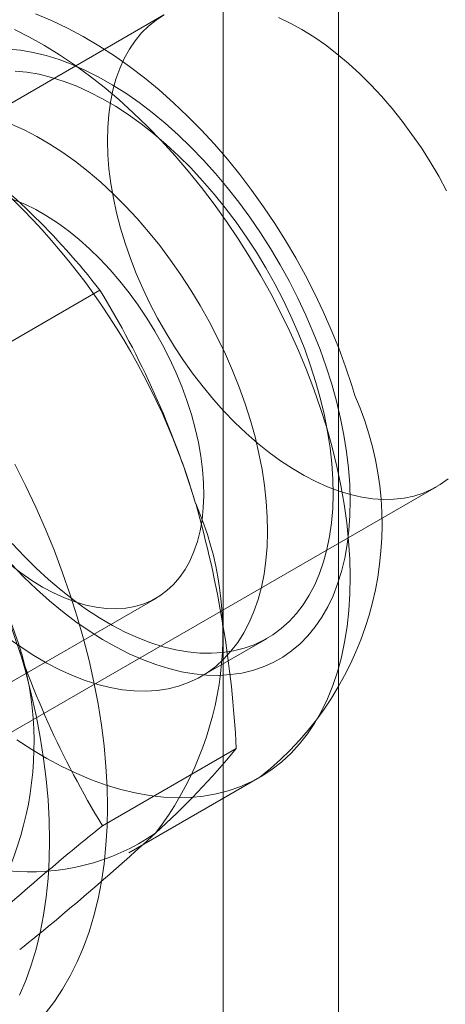
# Model space of a CAD drawing. Units: millimetres. Extents: x 0 to 420, y 0 to 297.
# Drawn here: x 358 to 358, y 152 to 153 of the extents above; entities that cross this region are included whole.
import ezdxf

# ---------------------------------------------------------------- set-up
doc = ezdxf.new("R2010")
doc.units = ezdxf.units.MM

msp = doc.modelspace()

# ---------------------------------------------------------------- linework, layer by layer
at = {"color": 7, "linetype": 'Continuous', "lineweight": 15}
for p, q in [((358.11607, 96.83703), (358.11607, 188.69787)), ((358.01, 96.7758), (358.01, 188.63664)), ((357.95573, 152.88441), (357.46075, 152.59866)), ((357.77437, 152.56091), (357.89708, 152.63175)), ((357.71073, 152.16564), (358.2057, 152.45138)), ((357.67698, 152.19234), (357.94883, 152.34928)), ((357.99025, 152.27752), (358.05036, 152.31221)), ((357.89947, 152.14031), (358.02219, 152.21115)), ((357.92361, 152.11533), (358.04382, 152.18473))]:
    msp.add_line(p, q, dxfattribs=at)
at = {"color": 7, "linetype": 'Continuous', "lineweight": 15, "flags": 128}
for points in [[(358.13106, 152.53513), (358.12821, 152.54441), (358.12248, 152.56155), (358.11618, 152.57861), (358.10933, 152.59555), (358.10194, 152.61234), (358.09403, 152.62895), (358.08561, 152.64536), (358.0767, 152.66153), (358.06733, 152.67744), (358.0575, 152.69305), (358.04723, 152.70834), (358.03654, 152.72328), (358.02545, 152.73783), (358.01398, 152.75197), (358.00213, 152.76568), (357.98994, 152.77892), (357.9774, 152.79166), (357.96455, 152.80388), (357.9514, 152.81555), (357.93797, 152.82664), (357.92427, 152.83711), (357.91032, 152.84695), (357.89615, 152.8561), (357.88178, 152.86455), (357.86724, 152.87226), (357.85257, 152.87919), (357.83781, 152.8853)], [(357.95596, 152.88454), (357.94855, 152.87976), (357.94164, 152.87419), (357.93525, 152.86786), (357.92939, 152.86078), (357.9241, 152.85299), (357.9194, 152.8445), (357.91529, 152.83536), (357.9118, 152.8256), (357.90893, 152.81525), (357.90671, 152.80435), (357.90513, 152.79294), (357.90421, 152.78107), (357.90394, 152.76878), (357.90433, 152.75611), (357.90538, 152.74312), (357.90708, 152.72984), (357.90942, 152.71633), (357.9124, 152.70265), (357.91601, 152.68883), (357.92023, 152.67494), (357.92505, 152.66102), (357.93045, 152.64712), (357.9364, 152.63331), (357.94289, 152.61962), (357.9499, 152.60611), (357.95739, 152.59283), (357.96534, 152.57983), (357.97372, 152.56716), (357.9825, 152.55486), (357.99164, 152.54298), (358.00112, 152.53157), (358.01089, 152.52067), (358.02092, 152.51031), (358.03117, 152.50054), (358.04161, 152.49139), (358.05219, 152.4829), (358.06288, 152.4751), (358.07364, 152.46801), (358.08442, 152.46167), (358.09519, 152.45609), (358.1059, 152.4513), (358.11652, 152.44732), (358.12701, 152.44416), (358.13732, 152.44183), (358.14743, 152.44034), (358.15728, 152.4397), (358.16685, 152.43991), (358.17611, 152.44096), (358.185, 152.44286), (358.19351, 152.4456), (358.2016, 152.44916), (358.20924, 152.45354), (358.2164, 152.45871)], [(358.12506, 152.8399), (358.11454, 152.84873), (358.1039, 152.85688), (358.09318, 152.86433), (358.0824, 152.87105), (358.07162, 152.87701), (358.06088, 152.88219)], [(357.81879, 152.87094), (357.83253, 152.86403), (357.84631, 152.85632), (357.86007, 152.84785), (357.8738, 152.83862), (357.88746, 152.82867), (357.90101, 152.81801), (357.91443, 152.80667), (357.92768, 152.79467), (357.94074, 152.78206), (357.95356, 152.76884), (357.96612, 152.75506), (357.97839, 152.74075), (357.99035, 152.72595), (358.00195, 152.71068), (358.01318, 152.69498), (358.02401, 152.6789), (358.03441, 152.66247), (358.04436, 152.64572), (358.05384, 152.62871), (358.06281, 152.61146), (358.07127, 152.59402), (358.07919, 152.57643), (358.08654, 152.55874), (358.09333, 152.54098), (358.09952, 152.52319), (358.1051, 152.50543)], [(357.81298, 152.85314), (357.82432, 152.85202), (357.8359, 152.85004), (357.84769, 152.84719), (357.85965, 152.84349), (357.87174, 152.83894), (357.88393, 152.83357), (357.89618, 152.82738), (357.90845, 152.82039), (357.92071, 152.81264), (357.93292, 152.80413), (357.94505, 152.7949), (357.95704, 152.78498), (357.96888, 152.77439), (357.98052, 152.76317), (357.99192, 152.75134), (358.00306, 152.73896), (358.0139, 152.72605), (358.0244, 152.71265), (358.03454, 152.6988), (358.04428, 152.68456), (358.0536, 152.66995), (358.06246, 152.65502), (358.07084, 152.63983), (358.07871, 152.62441), (358.08605, 152.60881), (358.09284, 152.59308), (358.09905, 152.57727), (358.10468, 152.56142), (358.10969, 152.54559)], [(358.21509, 152.72295), (358.20784, 152.73635), (358.20012, 152.7495), (358.19195, 152.76234), (358.18337, 152.77483), (358.1744, 152.78692), (358.16509, 152.79857), (358.15546, 152.80973), (358.14556, 152.82037), (358.13541, 152.83044), (358.12506, 152.8399)], [(357.81919, 152.83296), (357.83011, 152.83188), (357.84128, 152.82994), (357.85265, 152.82713), (357.86418, 152.82348), (357.87585, 152.81898), (357.88761, 152.81366), (357.89942, 152.80752), (357.91125, 152.8006), (357.92305, 152.79292), (357.93479, 152.78449), (357.94643, 152.77535), (357.95793, 152.76553), (357.96926, 152.75506), (357.98037, 152.74397), (357.99123, 152.7323), (358.00181, 152.72008), (358.01207, 152.70736), (358.02197, 152.69418), (358.0315, 152.68058), (358.0406, 152.66661), (358.04926, 152.65231), (358.05744, 152.63773), (358.06513, 152.62291), (358.07229, 152.60791), (358.0789, 152.59277), (358.08494, 152.57754), (358.09038, 152.56227), (358.09523, 152.54701)], [(357.81575, 152.78428), (357.82751, 152.77896), (357.83932, 152.77283), (357.85114, 152.76591), (357.86295, 152.75822), (357.87469, 152.7498), (357.88633, 152.74066), (357.89783, 152.73083), (357.90915, 152.72036), (357.92026, 152.70927), (357.93113, 152.6976), (357.94171, 152.68538), (357.95196, 152.67267), (357.96187, 152.65949), (357.97139, 152.64589), (357.9805, 152.63191), (357.98916, 152.61761), (357.99734, 152.60303), (358.00502, 152.58821), (358.01218, 152.57321), (358.01879, 152.55807), (358.02483, 152.54284), (358.03028, 152.52757), (358.03512, 152.51232)], [(357.8182, 152.71484), (357.82813, 152.71072), (357.83813, 152.70578), (357.84816, 152.70005), (357.85817, 152.69354), (357.86812, 152.68629), (357.87795, 152.67833), (357.88763, 152.66971), (357.89711, 152.66045), (357.90635, 152.6506), (357.9153, 152.6402), (357.92392, 152.62931), (357.93218, 152.61797), (357.94004, 152.60623), (357.94745, 152.59415), (357.9544, 152.58178), (357.96084, 152.56919), (357.96674, 152.55642), (357.97209, 152.54353), (357.97685, 152.53059), (357.981, 152.51764)], [(358.10969, 152.54559), (358.11408, 152.52982), (358.11783, 152.51416), (358.12093, 152.49865), (358.12337, 152.48335), (358.12514, 152.4683), (358.12624, 152.45355), (358.12667, 152.43914), (358.12642, 152.42511), (358.1255, 152.41151), (358.1239, 152.39838), (358.12164, 152.38575), (358.11871, 152.37368), (358.11513, 152.36218), (358.11091, 152.35131), (358.10606, 152.34109), (358.1006, 152.33155), (358.09454, 152.32272), (358.0879, 152.31463), (358.0807, 152.3073), (358.07297, 152.30076), (358.06472, 152.29502), (358.05598, 152.29011), (358.04679, 152.28603), (358.03716, 152.2828), (358.02712, 152.28043), (358.01671, 152.27893), (358.00596, 152.2783), (357.9949, 152.27855), (357.98356, 152.27966), (357.97198, 152.28165), (357.96019, 152.2845), (357.94823, 152.2882), (357.93614, 152.29275), (357.92395, 152.29812), (357.9117, 152.30431), (357.89942, 152.31129), (357.88716, 152.31905), (357.87495, 152.32755), (357.86283, 152.33678), (357.85083, 152.34671), (357.839, 152.3573), (357.82736, 152.36852), (357.81595, 152.38034)], [(358.09523, 152.54701), (358.09944, 152.53182), (358.10302, 152.51674), (358.10595, 152.50181), (358.10822, 152.4871), (358.10982, 152.47264), (358.11076, 152.45849), (358.11101, 152.44469), (358.1106, 152.43128), (358.10951, 152.41831), (358.10774, 152.40582), (358.10532, 152.39386), (358.10223, 152.38245), (358.0985, 152.37165), (358.09414, 152.36147), (358.08915, 152.35197), (358.08356, 152.34316), (358.07739, 152.33508), (358.07065, 152.32775), (358.06336, 152.32119), (358.05556, 152.31544), (358.04726, 152.3105), (358.03849, 152.30639), (358.02928, 152.30314), (358.01967, 152.30073), (358.00968, 152.2992), (357.99934, 152.29853), (357.98869, 152.29873), (357.97777, 152.29981), (357.9666, 152.30175), (357.95523, 152.30455), (357.94369, 152.30821), (357.93203, 152.31271), (357.92027, 152.31803), (357.90846, 152.32416), (357.89663, 152.33108), (357.88483, 152.33877), (357.87309, 152.34719), (357.86145, 152.35633), (357.84995, 152.36615), (357.83862, 152.37663), (357.82751, 152.38772), (357.81665, 152.39939)], [(357.981, 152.51764), (357.98453, 152.50477), (357.98741, 152.49201), (357.98964, 152.47943), (357.99121, 152.46708), (357.9921, 152.45503), (357.99232, 152.44333), (357.99185, 152.43202), (357.99072, 152.42117), (357.98891, 152.41082), (357.98644, 152.40102), (357.98332, 152.39181), (357.97956, 152.38324), (357.97519, 152.37534), (357.97021, 152.36816), (357.96466, 152.36172), (357.95856, 152.35605), (357.95193, 152.35118), (357.94481, 152.34713), (357.93723, 152.34392), (357.92923, 152.34157), (357.92083, 152.34008), (357.91208, 152.33946), (357.90302, 152.33971), (357.89369, 152.34084), (357.88414, 152.34284), (357.8744, 152.3457), (357.86452, 152.3494), (357.85454, 152.35394), (357.84452, 152.35928), (357.83449, 152.3654), (357.82451, 152.37229), (357.81462, 152.37989)], [(358.03512, 152.51232), (358.03934, 152.49712), (358.04292, 152.48204), (358.04585, 152.46712), (358.04812, 152.4524), (358.04972, 152.43795), (358.05065, 152.42379), (358.05091, 152.40999), (358.05049, 152.39658), (358.0494, 152.38361), (358.04764, 152.37113), (358.04521, 152.35916), (358.04213, 152.34776), (358.0384, 152.33695), (358.03403, 152.32678), (358.02905, 152.31727), (358.02346, 152.30846), (358.01728, 152.30038), (358.01054, 152.29305), (358.00326, 152.2865), (357.99545, 152.28074), (357.98715, 152.2758), (357.97839, 152.2717), (357.96918, 152.26844), (357.95956, 152.26604), (357.94957, 152.2645), (357.93923, 152.26383), (357.92859, 152.26403), (357.91766, 152.26511), (357.9065, 152.26705), (357.89513, 152.26986), (357.88359, 152.27351), (357.87192, 152.27801), (357.86016, 152.28333), (357.84835, 152.28947), (357.83652, 152.29638), (357.82472, 152.30407), (357.81298, 152.3125)], [(358.1051, 152.50543), (358.11007, 152.48772), (358.1144, 152.47012), (358.11809, 152.45267), (358.12114, 152.4354), (358.12352, 152.41835), (358.12524, 152.40158), (358.12629, 152.38511), (358.12668, 152.36899), (358.12639, 152.35325), (358.12543, 152.33794), (358.1238, 152.32308), (358.12151, 152.30872), (358.11856, 152.29488), (358.11496, 152.28161), (358.11072, 152.26892), (358.10584, 152.25686), (358.10035, 152.24545), (358.09424, 152.23472), (358.08754, 152.22469), (358.08026, 152.21538), (358.07242, 152.20683), (358.06404, 152.19904), (358.05514, 152.19205), (358.04573, 152.18585), (358.03585, 152.18048), (358.02551, 152.17594), (358.01474, 152.17224), (358.00356, 152.16939), (357.99201, 152.1674), (357.9801, 152.16627), (357.96787, 152.16601), (357.95535, 152.16661), (357.94256, 152.16808), (357.92954, 152.17041), (357.91632, 152.17359), (357.90292, 152.17763), (357.88938, 152.1825), (357.87574, 152.1882), (357.86202, 152.19471), (357.84825, 152.20202), (357.83448, 152.21011), (357.82072, 152.21896)], [(357.81897, 152.47218), (357.82888, 152.45248), (357.83824, 152.43261), (357.84704, 152.41259), (357.85526, 152.39248), (357.86288, 152.3723), (357.86989, 152.35211), (357.87627, 152.33193), (357.88202, 152.31181), (357.88711, 152.29179), (357.89155, 152.27191), (357.89532, 152.2522), (357.89842, 152.23271), (357.90083, 152.21347), (357.90255, 152.19452), (357.90359, 152.1759), (357.90394, 152.15764), (357.90359, 152.13978), (357.90255, 152.12236), (357.90083, 152.1054), (357.89842, 152.08894), (357.89532, 152.07302), (357.89155, 152.05767), (357.88711, 152.04291), (357.88202, 152.02877), (357.87627, 152.01529), (357.86989, 152.00248), (357.86288, 151.99038), (357.85526, 151.979), (357.84704, 151.96838)], [(357.82324, 152.30132), (357.82898, 152.2812), (357.83408, 152.26118), (357.83852, 152.2413), (357.84229, 152.22159), (357.84538, 152.2021), (357.84779, 152.18286), (357.84952, 152.16391), (357.85056, 152.14528), (357.85091, 152.12702), (357.85056, 152.10916), (357.84952, 152.09174), (357.84779, 152.07478), (357.84538, 152.05833), (357.84229, 152.04241), (357.83852, 152.02705), (357.83408, 152.01229), (357.82898, 151.99816), (357.82324, 151.98467)]]:
    msp.add_lwpolyline(points, dxfattribs=at)
at = {"color": 7, "linetype": 'Continuous', "lineweight": 15}
for centre, radius, start, end in [((357.35612, 152.21095), 0.68536, 37.87839, 53.84768), ((357.36633, 152.25401), 0.64479, 16.39743, 52.32293), ((357.17997, 152.19244), 0.84098, 16.83757, 31.49224), ((357.86019, 152.4165), 0.29571, 308.4017, 23.65169), ((357.70924, 152.31603), 0.30065, 322.60437, 23.52474), ((357.01319, 152.15938), 1.01033, 2.93743, 15.89231), ((357.53599, 152.21602), 0.30065, 322.60437, 23.52474), ((358.62109, 152.58164), 0.84588, 196.88025, 211.44956), ((357.44452, 152.6878), 0.74893, 312.25183, 320.4732), ((357.83284, 152.3026), 0.20468, 224.48867, 304.26787), ((359.52979, 150.11317), 2.60139, 128.80792, 132.42444), ((356.2569, 153.97936), 2.5035, 308.73719, 312.49516)]:
    msp.add_arc(centre, radius, start, end, dxfattribs=at)

doc.saveas('drawing.dxf')
